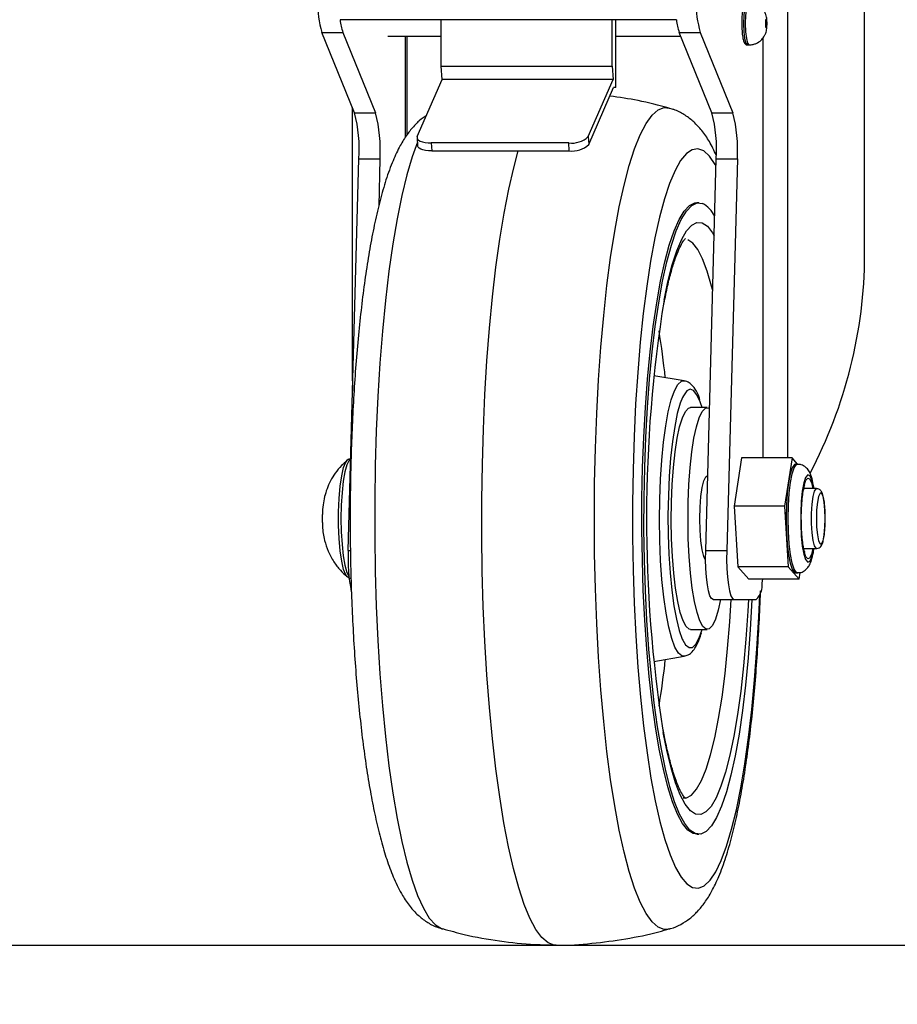
# Model space of a CAD drawing. Extents: x 5 to 292, y 5 to 205.
# Drawn here: x 35 to 39, y 105 to 110 of the extents above; entities that cross this region are included whole.
import ezdxf

# ---------------------------------------------------------------- set-up
doc = ezdxf.new("R2010")
doc.units = 0
doc.layers.get('0').update_dxf_attribs({"linetype": 'CONTINUOUS'})
doc.styles.add('SLDTEXTSTYLE0', font='TXT', dxfattribs={"width": 0.75})
doc.dimstyles.new('SLDDIMSTYLE1', dxfattribs={"dimtxt": 3.5, "dimasz": 3, "dimexe": 0, "dimexo": 0.0625, "dimgap": 0.875, "dimtad": 1, "dimdec": 1, "dimlfac": 25, "dimrnd": 1e-09, "dimzin": 12, "dimtxsty": 'SLDTEXTSTYLE0', "dimsah": 1, "dimcen": 0.09, "dimazin": 3, "dimtfac": 1, "dimtdec": 1, "dimtofl": 0, "dimtmove": 0, "dimatfit": 3, "dimtolj": 1, "dimtzin": 12})
doc.dimstyles.new('SLDDIMSTYLE2', dxfattribs={"dimtxt": 3.5, "dimasz": 3, "dimexe": 0, "dimexo": 0.0625, "dimgap": 0.875, "dimtad": 1, "dimdec": 0, "dimlfac": 25, "dimrnd": 1e-09, "dimzin": 12, "dimtxsty": 'SLDTEXTSTYLE0', "dimsah": 1, "dimcen": 0.09, "dimazin": 3, "dimtfac": 1, "dimtdec": 0, "dimtofl": 0, "dimtmove": 0, "dimatfit": 3, "dimtolj": 1, "dimtzin": 12})

# ---------------------------------------------------------------- blocks, each defined once
blk = doc.blocks.new('_D')
at = {"color": 7, "linetype": 'CONTINUOUS'}
for p, q in [((55.4276, 141.7763), (82.1497, 141.7763)), ((81.1497, 141.7763), (81.1497, 105.6963)), ((35.0305, 105.6963), (82.1497, 105.6963))]:
    blk.add_line(p, q, dxfattribs=at)
for points in [[(81.1497, 141.7763), (80.6997, 138.7763), (81.5997, 138.7763)], [(81.1497, 105.6963), (81.5997, 108.6963), (80.6997, 108.6963)]]:
    blk.add_solid(points, dxfattribs=at)
at = {"color": 7, "linetype": 'CONTINUOUS', "insert": (76.638, 119.8571), "char_height": 3.5, "attachment_point": 1, "rotation": 90, "style": 'SLDTEXTSTYLE0'}
blk.add_mtext('902', dxfattribs=at)
blk = doc.blocks.new('_D_2')
at = {"color": 7, "linetype": 'CONTINUOUS'}
for p, q in [((31.7666, 108.1532), (31.7666, 92.6963)), ((76.9199, 108.1532), (76.9199, 92.6963)), ((31.7666, 93.6963), (76.9199, 93.6963))]:
    blk.add_line(p, q, dxfattribs=at)
for points in [[(31.7666, 93.6963), (34.7666, 93.2463), (34.7666, 94.1463)], [(76.9199, 93.6963), (73.9199, 94.1463), (73.9199, 93.2463)]]:
    blk.add_solid(points, dxfattribs=at)
at = {"color": 7, "linetype": 'CONTINUOUS', "insert": (49.1711, 98.208), "char_height": 3.5, "attachment_point": 1, "style": 'SLDTEXTSTYLE0'}
blk.add_mtext('1129', dxfattribs=at)

msp = doc.modelspace()

# ---------------------------------------------------------------- linework, layer by layer
at = {"color": 8, "linetype": 'CONTINUOUS'}
for p, q in [((38.7698, 110.2163), (38.7698, 107.9805)), ((36.9813, 109.4848), (36.9813, 109.9563)), ((38.6554, 109.9489), (38.6554, 107.9805)), ((36.7127, 107.5472), (36.7226, 107.5472)), ((37.1491, 105.7742), (37.1546, 105.7724))]:
    msp.add_line(p, q, dxfattribs=at)
at = {"color": 7, "linetype": 'CONTINUOUS'}
for p, q in [((39.1312, 108.9282), (39.1312, 110.2163)), ((38.2497, 110.0329), (36.6741, 110.0329)), ((37.1475, 109.8163), (37.1475, 110.0329)), ((37.9487, 109.8163), (37.9487, 110.0329)), ((37.9661, 109.7163), (37.9661, 110.0329)), ((36.5889, 109.9749), (36.6874, 109.9749)), ((36.742, 109.5975), (36.5889, 109.9749)), ((36.6874, 109.9749), (36.8405, 109.5975)), ((38.2631, 109.9749), (38.3615, 109.9749)), ((38.4161, 109.5975), (38.2631, 109.9749)), ((38.3615, 109.9749), (38.5146, 109.5975)), ((36.8976, 109.9563), (37.1475, 109.9563)), ((36.9889, 109.4969), (36.9889, 109.9563)), ((37.9661, 109.9563), (38.2706, 109.9563)), ((38.5816, 109.9163), (38.5914, 109.9163)), ((37.1475, 109.8163), (37.9487, 109.8163)), ((37.1519, 109.7534), (37.1475, 109.8163)), ((37.9487, 109.8163), (37.9531, 109.7534)), ((37.0357, 109.486), (37.1519, 109.7534)), ((37.9531, 109.7534), (37.1519, 109.7534)), ((37.8369, 109.486), (37.9531, 109.7534)), ((37.8395, 109.4489), (37.9557, 109.7163)), ((37.9661, 109.7163), (37.9557, 109.7163)), ((36.7312, 109.624), (36.7312, 108.3783)), ((38.2303, 109.6147), (38.2167, 109.6186)), ((36.742, 109.5975), (36.8405, 109.5975)), ((38.4161, 109.5975), (38.5146, 109.5975)), ((37.0346, 109.4805), (37.0372, 109.4434)), ((37.8369, 109.486), (37.8395, 109.4489)), ((37.7452, 109.4563), (37.1015, 109.4563)), ((37.1015, 109.4563), (37.1041, 109.4192)), ((37.1041, 109.4192), (37.7478, 109.4192)), ((37.7478, 109.4192), (37.7452, 109.4563)), ((36.7127, 107.5472), (36.7626, 109.3828)), ((36.7626, 109.3828), (36.8611, 109.3828)), ((36.8611, 109.3828), (36.8551, 109.16)), ((38.3869, 107.5472), (38.4368, 109.3828)), ((38.4368, 109.3828), (38.5352, 109.3828)), ((38.5352, 109.3828), (38.4853, 107.5472)), ((38.3551, 109.1763), (38.3452, 109.1763)), ((38.286, 108.3416), (38.1436, 108.3657)), ((38.3944, 108.2163), (38.3157, 108.2163)), ((38.3698, 108.2163), (38.3629, 108.238)), ((38.4003, 108.2152), (38.4049, 108.2128)), ((36.7046, 107.9657), (36.708, 107.9692)), ((38.5549, 107.9805), (38.5205, 107.7547)), ((38.7913, 107.9805), (38.5549, 107.9805)), ((38.7913, 107.9805), (38.7569, 107.7547)), ((38.8174, 107.9507), (38.7913, 107.9805)), ((38.8179, 107.9507), (38.8081, 107.9507)), ((38.3963, 107.8963), (38.3944, 107.8963)), ((38.9065, 107.8363), (38.8469, 107.8363)), ((38.7569, 107.7547), (38.5205, 107.7547)), ((38.5205, 107.7547), (38.5373, 107.4705)), ((38.7569, 107.7547), (38.7737, 107.4705)), ((36.5922, 107.7146), (36.5933, 107.7152)), ((36.5922, 107.678), (36.5922, 107.7146)), ((36.5918, 107.6772), (36.5922, 107.678)), ((38.3869, 107.5472), (38.4853, 107.5472)), ((38.8467, 107.5563), (38.9065, 107.5563)), ((38.7737, 107.4705), (38.5373, 107.4705)), ((38.5373, 107.4705), (38.5885, 107.4121)), ((38.7737, 107.4705), (38.8248, 107.4121)), ((38.8081, 107.4419), (38.8179, 107.4419)), ((38.8248, 107.4121), (38.8296, 107.4434)), ((36.708, 107.4234), (36.7041, 107.4275)), ((38.8248, 107.4121), (38.5885, 107.4121)), ((38.6517, 107.3954), (38.6539, 107.4121)), ((38.4212, 107.3163), (38.5197, 107.3163)), ((38.5197, 107.3163), (38.624, 107.3163)), ((38.3157, 107.1763), (38.3944, 107.1763)), ((38.3685, 107.1721), (38.3698, 107.1763)), ((38.1436, 107.0269), (38.286, 107.051)), ((38.3452, 106.2163), (38.3551, 106.2163)), ((37.1404, 105.7779), (37.1539, 105.774))]:
    msp.add_line(p, q, dxfattribs=at)
at = {"color": 8, "linetype": 'CONTINUOUS', "flags": 128}
for points in [[(38.5816, 110.1163), (38.5749, 110.1087), (38.5693, 110.087), (38.5655, 110.0546), (38.5642, 110.0163), (38.5655, 109.978), (38.5693, 109.9456), (38.5749, 109.9239), (38.5816, 109.9163), (38.5816, 109.9163)], [(38.5914, 109.9163), (38.5847, 109.9239), (38.5791, 109.9456), (38.5753, 109.978), (38.574, 110.0163), (38.5753, 110.0546), (38.5791, 110.087), (38.5847, 110.1087), (38.5914, 110.1163), (38.5914, 110.1163)], [(38.2163, 105.7725), (38.1929, 105.7707), (38.1641, 105.7814), (38.1357, 105.8062), (38.1077, 105.8451), (38.0803, 105.8977), (38.0539, 105.9636), (38.0286, 106.0423), (38.0045, 106.1332), (37.9818, 106.2358), (37.9608, 106.3491), (37.9416, 106.4724), (37.9243, 106.6048), (37.909, 106.7453), (37.8958, 106.8928), (37.8849, 107.0463), (37.8764, 107.2045), (37.8703, 107.3664), (37.8665, 107.5308), (37.8653, 107.6964), (37.8665, 107.8619), (37.8703, 108.0263), (37.8764, 108.1882), (37.885, 108.3465), (37.8958, 108.4999), (37.909, 108.6474), (37.9243, 108.7879), (37.9416, 108.9203), (37.9608, 109.0436), (37.9819, 109.1569), (38.0045, 109.2594), (38.0286, 109.3504), (38.0539, 109.4291), (38.0804, 109.495), (38.1077, 109.5475), (38.1357, 109.5864), (38.1642, 109.6113), (38.1929, 109.622), (38.2162, 109.6202)], [(37.0361, 109.4598), (37.0117, 109.3913), (36.987, 109.3064), (36.9636, 109.2096), (36.9417, 109.1015), (36.9216, 108.9831), (36.9033, 108.8551), (36.8869, 108.7186), (36.8727, 108.5745), (36.8607, 108.4239), (36.851, 108.2679), (36.8436, 108.1076), (36.8387, 107.9443), (36.8362, 107.7792), (36.8362, 107.6135), (36.8387, 107.4484), (36.8436, 107.2851), (36.851, 107.1249), (36.8607, 106.9689), (36.8727, 106.8182), (36.8869, 106.6741), (36.9033, 106.5376), (36.9216, 106.4096), (36.9417, 106.2911), (36.9636, 106.1831), (36.9869, 106.0863), (37.0117, 106.0013), (37.0376, 105.929), (37.0645, 105.8697), (37.0922, 105.8239), (37.1205, 105.792), (37.1491, 105.7742)], [(38.4358, 109.3492), (38.432, 109.356), (38.4054, 109.3945), (38.3783, 109.419), (38.3509, 109.4291), (38.3235, 109.425), (38.2963, 109.4065), (38.2695, 109.3738), (38.2433, 109.3272), (38.2179, 109.2671), (38.1936, 109.194), (38.1706, 109.1085), (38.149, 109.0113), (38.129, 108.9032), (38.1108, 108.7851), (38.0946, 108.6579), (38.0804, 108.5228), (38.0684, 108.3809), (38.0588, 108.2333), (38.0515, 108.0812), (38.0466, 107.9259), (38.0442, 107.7688), (38.0443, 107.611), (38.0469, 107.4539), (38.052, 107.2989), (38.0595, 107.1471), (38.0693, 106.9999), (38.0815, 106.8585), (38.0958, 106.724), (38.1122, 106.5976), (38.1306, 106.4802), (38.1507, 106.373), (38.1724, 106.2767), (38.1955, 106.1921), (38.2199, 106.1201), (38.2454, 106.0611), (38.2716, 106.0156), (38.2985, 105.9841), (38.3258, 105.9668), (38.3258, 105.9668)], [(38.192, 108.7202), (38.21, 108.8061), (38.2302, 108.8849), (38.2518, 108.9514), (38.2744, 109.0051), (38.2978, 109.0453), (38.3218, 109.0717), (38.3462, 109.084), (38.3706, 109.082), (38.3949, 109.0659), (38.4188, 109.0356), (38.4269, 109.0219)], [(38.4199, 108.7644), (38.4146, 108.7858), (38.3941, 108.8558), (38.3724, 108.9131), (38.3498, 108.957), (38.3266, 108.9871), (38.3029, 109.0031)], [(38.286, 107.051), (38.2755, 107.0521), (38.2589, 107.0655), (38.2428, 107.093), (38.2276, 107.134), (38.2137, 107.1875), (38.2013, 107.2524), (38.1907, 107.3272), (38.1821, 107.4103), (38.1759, 107.4997), (38.172, 107.5936), (38.1705, 107.6897), (38.1716, 107.786), (38.1752, 107.8803), (38.1812, 107.9705), (38.1894, 108.0545), (38.1997, 108.1305), (38.2119, 108.1969), (38.2256, 108.2521), (38.2407, 108.2948), (38.2567, 108.3242), (38.2732, 108.3395), (38.286, 108.3416)], [(38.3629, 108.238), (38.3613, 108.2427), (38.3462, 108.2763), (38.3305, 108.2964), (38.3144, 108.3024), (38.2983, 108.2942), (38.2827, 108.2719), (38.2788, 108.2642)], [(36.7041, 107.4275), (36.7011, 107.4322), (36.6909, 107.4575), (36.6819, 107.4958), (36.6748, 107.5448), (36.6698, 107.602), (36.6672, 107.6643), (36.6672, 107.7283), (36.6698, 107.7906), (36.6748, 107.8478), (36.6819, 107.8969), (36.6909, 107.9351), (36.7011, 107.9604), (36.7046, 107.9657)], [(36.7244, 107.9759), (36.7162, 107.9693), (36.7059, 107.9486), (36.6967, 107.9152), (36.689, 107.8709), (36.6832, 107.8178), (36.6796, 107.7586), (36.6783, 107.6963)], [(38.8179, 107.4419), (38.8126, 107.4437), (38.8022, 107.4584), (38.7928, 107.4869), (38.7848, 107.5276), (38.7787, 107.5781), (38.775, 107.6354), (38.7737, 107.6963), (38.775, 107.7572), (38.7787, 107.8145), (38.7848, 107.865), (38.7928, 107.9057), (38.8022, 107.9342), (38.8126, 107.9489), (38.818, 107.9507)], [(38.893, 107.8363), (38.8914, 107.8457), (38.8835, 107.8778), (38.8744, 107.8965), (38.8647, 107.9003), (38.8552, 107.8889), (38.8466, 107.8633), (38.8396, 107.8253), (38.8345, 107.7777), (38.8319, 107.7241), (38.8319, 107.6685), (38.8345, 107.6149), (38.8396, 107.5673), (38.8466, 107.5293), (38.8552, 107.5037), (38.8647, 107.4923), (38.8744, 107.4961), (38.8835, 107.5148), (38.8914, 107.5469), (38.893, 107.5563)], [(38.8895, 107.5563), (38.8823, 107.5276), (38.8739, 107.5103), (38.8649, 107.5067), (38.8561, 107.5173), (38.8481, 107.5411), (38.8415, 107.5764), (38.8368, 107.6206), (38.8344, 107.6704), (38.8344, 107.7222), (38.8368, 107.772), (38.8415, 107.8162), (38.8481, 107.8515), (38.8561, 107.8753), (38.8649, 107.8859), (38.8739, 107.8823), (38.8823, 107.865), (38.8895, 107.8363)], [(38.9065, 107.5563), (38.9045, 107.5568), (38.8968, 107.5681), (38.89, 107.5933), (38.8851, 107.6297), (38.8825, 107.6733), (38.8825, 107.7193), (38.8851, 107.7629), (38.89, 107.7993), (38.8968, 107.8245), (38.9045, 107.8358), (38.9067, 107.8363)], [(36.6783, 107.6963), (36.6796, 107.634), (36.6832, 107.5748), (36.689, 107.5217), (36.6967, 107.4774), (36.7059, 107.444), (36.7162, 107.4233), (36.7163, 107.4232)], [(38.3258, 105.9668), (38.3532, 105.9638), (38.3805, 105.9751), (38.4076, 106.0007), (38.4341, 106.0404), (38.4599, 106.0938), (38.4848, 106.1604), (38.5085, 106.2398), (38.5308, 106.3313), (38.5516, 106.4341), (38.5707, 106.5473), (38.588, 106.67), (38.6032, 106.8013), (38.6163, 106.94), (38.6271, 107.0849), (38.6356, 107.2349), (38.64, 107.3388)], [(38.2817, 106.3873), (38.2974, 106.3878), (38.3211, 106.4005), (38.3445, 106.4273), (38.3672, 106.4681), (38.3891, 106.5223), (38.4099, 106.5894), (38.4293, 106.6686), (38.4472, 106.7591), (38.4634, 106.8598), (38.4776, 106.9697), (38.4898, 107.0876), (38.4998, 107.2121), (38.5061, 107.3163)], [(38.5872, 107.3163), (38.5843, 107.2622), (38.5755, 107.131), (38.5645, 107.0056), (38.5512, 106.8872), (38.536, 106.7772), (38.5189, 106.6766), (38.5001, 106.5865), (38.4799, 106.5077), (38.4583, 106.4412), (38.4357, 106.3875), (38.4123, 106.3473), (38.3883, 106.3209), (38.3639, 106.3086), (38.3395, 106.3106)], [(38.3089, 107.0915), (38.325, 107.0926), (38.3409, 107.1078), (38.3562, 107.1369), (38.3685, 107.1721)], [(38.2797, 107.1265), (38.2929, 107.1045), (38.3089, 107.0915)], [(38.3395, 106.3106), (38.3152, 106.3267), (38.2913, 106.357), (38.2681, 106.4009), (38.2457, 106.4582), (38.2245, 106.5282), (38.2047, 106.6101), (38.1881, 106.6937)]]:
    msp.add_lwpolyline(points, dxfattribs=at)
at = {"color": 7, "linetype": 'CONTINUOUS', "flags": 128}
for points in [[(38.6737, 110.0163), (38.6734, 110.024), (38.6726, 110.0304), (38.6715, 110.0348), (38.6702, 110.0363), (38.6689, 110.0348), (38.6677, 110.0304), (38.667, 110.024), (38.6667, 110.0163), (38.667, 110.0087), (38.6677, 110.0022), (38.6689, 109.9978), (38.6702, 109.9963), (38.6715, 109.9978), (38.6726, 110.0022), (38.6734, 110.0087), (38.6737, 110.0163)], [(37.0357, 109.486), (37.0347, 109.4802), (37.0367, 109.4747), (37.0418, 109.4695), (37.0496, 109.465), (37.0599, 109.4613), (37.0724, 109.4586), (37.0864, 109.4569), (37.1015, 109.4563)], [(37.1041, 109.4192), (37.089, 109.4198), (37.0749, 109.4215), (37.0625, 109.4242), (37.0522, 109.4279), (37.0443, 109.4324), (37.0393, 109.4375), (37.0372, 109.4431), (37.0372, 109.4434)], [(37.6863, 105.6963), (37.6775, 105.6968), (37.6485, 105.7076), (37.6197, 105.7324), (37.5913, 105.7709), (37.5637, 105.823), (37.5368, 105.8881), (37.5111, 105.966), (37.4865, 106.056), (37.4633, 106.1575), (37.4417, 106.2698), (37.4218, 106.3921), (37.4038, 106.5236), (37.3877, 106.6633), (37.3737, 106.8102), (37.3619, 106.9633), (37.3524, 107.1216), (37.3452, 107.2839), (37.3404, 107.4491), (37.338, 107.6161), (37.3381, 107.7836), (37.3406, 107.9504), (37.3455, 108.1156), (37.3528, 108.2777), (37.3624, 108.4358), (37.3743, 108.5887), (37.3884, 108.7354), (37.4045, 108.8747), (37.4226, 109.0058), (37.4426, 109.1277), (37.4643, 109.2396), (37.4875, 109.3406), (37.5089, 109.4192)], [(38.3452, 106.2163), (38.3286, 106.2194), (38.3035, 106.2359), (38.2788, 106.2664), (38.2548, 106.3107), (38.2316, 106.3684), (38.2095, 106.4388), (38.1888, 106.5214), (38.1695, 106.6152), (38.1519, 106.7195), (38.1362, 106.8332), (38.1225, 106.9552), (38.111, 107.0843), (38.1017, 107.2194), (38.0947, 107.359), (38.0902, 107.5019), (38.0881, 107.6466), (38.0885, 107.7918), (38.0913, 107.9361), (38.0967, 108.0781), (38.1044, 108.2164), (38.1144, 108.3497), (38.1266, 108.4768), (38.141, 108.5963), (38.1573, 108.7071), (38.1754, 108.8082), (38.1952, 108.8986), (38.2164, 108.9774), (38.2388, 109.0439), (38.2623, 109.0973), (38.2866, 109.1374), (38.3114, 109.1635), (38.3366, 109.1755), (38.3452, 109.1763)], [(38.6037, 107.3163), (38.6036, 107.3145), (38.5959, 107.1762), (38.5859, 107.0429), (38.5736, 106.9159), (38.5593, 106.7964), (38.543, 106.6855), (38.5248, 106.5844), (38.5051, 106.494), (38.4839, 106.4152), (38.4614, 106.3488), (38.438, 106.2953), (38.4137, 106.2553), (38.3889, 106.2291), (38.3637, 106.2171), (38.3384, 106.2194), (38.3134, 106.2359), (38.2887, 106.2664), (38.2646, 106.3107), (38.2415, 106.3684), (38.2194, 106.4388), (38.1986, 106.5214), (38.1794, 106.6152), (38.1618, 106.7195), (38.1461, 106.8332), (38.1324, 106.9552), (38.1208, 107.0843), (38.1115, 107.2194), (38.1046, 107.359), (38.1, 107.5019), (38.0979, 107.6466), (38.0983, 107.7918), (38.1012, 107.9361), (38.1065, 108.0781), (38.1142, 108.2164), (38.1242, 108.3497), (38.1365, 108.4768), (38.1508, 108.5963), (38.1671, 108.7071), (38.1853, 108.8082), (38.205, 108.8986), (38.2262, 108.9774), (38.2487, 109.0439), (38.2721, 109.0973), (38.2964, 109.1374), (38.3213, 109.1635), (38.3464, 109.1755), (38.3717, 109.1732), (38.3717, 109.1732)], [(38.2788, 108.2642), (38.2678, 108.2362), (38.254, 108.1878), (38.2417, 108.1279), (38.2311, 108.0579), (38.2225, 107.9794), (38.2161, 107.8943), (38.212, 107.8045), (38.2103, 107.7122), (38.2112, 107.6195), (38.2144, 107.5287), (38.22, 107.4417), (38.2279, 107.3607), (38.2379, 107.2876), (38.2496, 107.2241), (38.2629, 107.1716), (38.2775, 107.1314), (38.2797, 107.1265)], [(38.3157, 107.1763), (38.3098, 107.1774), (38.2951, 107.19), (38.2809, 107.2164), (38.2676, 107.2559), (38.2557, 107.3074), (38.2453, 107.3695), (38.237, 107.4406), (38.2307, 107.5186), (38.2268, 107.6015), (38.2253, 107.6869), (38.2263, 107.7726), (38.2297, 107.8562), (38.2354, 107.9355), (38.2433, 108.0082), (38.2533, 108.0724), (38.2649, 108.1264), (38.2779, 108.1686), (38.2919, 108.198), (38.3066, 108.2137), (38.3157, 108.2163)], [(38.4561, 107.3163), (38.4452, 107.2662), (38.4322, 107.224), (38.4182, 107.1946), (38.4035, 107.1789), (38.3886, 107.1774), (38.3738, 107.19), (38.3596, 107.2164), (38.3464, 107.2559), (38.3344, 107.3074), (38.3241, 107.3695), (38.3157, 107.4406), (38.3095, 107.5186), (38.3056, 107.6015), (38.3041, 107.6869), (38.305, 107.7726), (38.3084, 107.8562), (38.3142, 107.9355), (38.3221, 108.0082), (38.332, 108.0724), (38.3436, 108.1264), (38.3566, 108.1686), (38.3707, 108.198), (38.3854, 108.2137), (38.4003, 108.2152), (38.4003, 108.2152)], [(38.8081, 107.9507), (38.8027, 107.9489), (38.7924, 107.9342), (38.7829, 107.9057), (38.7749, 107.865), (38.7689, 107.8145), (38.7651, 107.7572), (38.7638, 107.6963)], [(38.3865, 107.5016), (38.3786, 107.5184), (38.3708, 107.5496), (38.3648, 107.5918), (38.361, 107.6416), (38.3597, 107.6956), (38.3609, 107.7495), (38.3647, 107.7996), (38.3706, 107.842), (38.3783, 107.8735), (38.3872, 107.892), (38.3944, 107.8963)], [(38.9471, 107.6963), (38.9458, 107.7373), (38.9422, 107.7734), (38.9367, 107.8002), (38.9298, 107.8145), (38.9226, 107.8145), (38.9158, 107.8002), (38.9102, 107.7734), (38.9066, 107.7373), (38.9054, 107.6963), (38.9066, 107.6553), (38.9102, 107.6192), (38.9158, 107.5924), (38.9226, 107.5781), (38.9298, 107.5781), (38.9367, 107.5924), (38.9422, 107.6192), (38.9458, 107.6553), (38.9471, 107.6963)], [(38.7638, 107.6963), (38.7651, 107.6354), (38.7689, 107.5781), (38.7749, 107.5276), (38.7829, 107.4869), (38.7924, 107.4584), (38.8027, 107.4437), (38.8081, 107.4419)], [(38.4212, 107.3163), (38.4138, 107.3209), (38.4067, 107.3346), (38.4002, 107.3568), (38.3948, 107.3863), (38.3906, 107.4218), (38.3878, 107.4617), (38.3865, 107.5042), (38.3869, 107.5472)], [(38.4853, 107.5472), (38.485, 107.5042), (38.4862, 107.4617), (38.489, 107.4218), (38.4933, 107.3863), (38.4987, 107.3568), (38.5051, 107.3346), (38.5122, 107.3209), (38.5197, 107.3163)]]:
    msp.add_lwpolyline(points, dxfattribs=at)
at = {"color": 7, "linetype": 'CONTINUOUS'}
for centre, radius, start, end in [((37.0736, 110.117), 0.505, 179.715, 196.3411), ((38.8462, 110.117), 0.505, 179.715, 196.3411), ((36.9368, 110.0627), 0.2644, 186.473, 199.4042), ((38.5124, 110.0627), 0.2644, 186.473, 199.4042), ((36.0928, 109.4267), 0.6713, 356.2468, 14.7404), ((36.1913, 109.4267), 0.6713, 356.2468, 14.7404), ((37.7669, 109.4267), 0.6713, 356.2468, 14.7404), ((37.8654, 109.4267), 0.6713, 356.2468, 14.7404), ((37.7594, 109.569), 0.1135, 262.8391, 313.0685), ((37.7619, 109.5319), 0.1135, 262.8391, 313.0685), ((38.3036, 109.05), 0.1407, 26.6299, 61.0938), ((44.5513, 107.6946), 6.4415, 170.83802, 188.93892), ((37.4882, 107.5065), 0.7766, 176.9965, 191.3716), ((38.5491, 107.3869), 0.103, 316.6854, 4.7295)]:
    msp.add_arc(centre, radius, start, end, dxfattribs=at)
at = {"color": 8, "linetype": 'CONTINUOUS'}
for centre, radius, start, end in [((34.5206, 107.9739), 3.697, 5.9415, 9.3719), ((34.4385, 107.4298), 3.7799, 350.6656, 354.0209)]:
    msp.add_arc(centre, radius, start, end, dxfattribs=at)
at = {"color": 7, "linetype": 'CONTINUOUS'}
for start_param, end_param in [(4.425419, 5.089728), (1.948135, 2.002799)]:
    msp.add_ellipse((37.9312, 108.6532), major_axis=(0.4421, 1.5495), ratio=0.71998, start_param=start_param, end_param=end_param, dxfattribs=at)
for points, knots in [([(38.5914, 109.9163), (38.5973, 109.9167), (38.6086, 109.9174), (38.6278, 109.924), (38.6456, 109.9358), (38.6587, 109.9515), (38.6678, 109.9685), (38.6729, 109.987), (38.6748, 110.0102), (38.6741, 110.0352), (38.6703, 110.0556), (38.6621, 110.0752), (38.6487, 110.0938), (38.63, 110.1075), (38.6096, 110.1151), (38.5976, 110.1159), (38.5914, 110.1163)], [0, 0, 0, 0, 0.059991, 0.114316, 0.205249, 0.273005, 0.319279, 0.399074, 0.482831, 0.564309, 0.64637, 0.701745, 0.778596, 0.878048, 0.936342, 1, 1, 1, 1]), ([(38.5661, 110.1016), (38.5653, 110.0998), (38.5623, 110.093), (38.559, 110.0735), (38.5561, 110.0422), (38.5556, 110.0068), (38.5574, 109.973), (38.5612, 109.9446), (38.5661, 109.9283), (38.5713, 109.9201), (38.5784, 109.9157), (38.5816, 109.9166), (38.5822, 109.9167)], [0, 0, 0, 0, 0.046614, 0.178089, 0.315909, 0.450976, 0.58574, 0.721237, 0.860145, 0.937206, 0.988236, 1, 1, 1, 1]), ([(38.2165, 109.6194), (38.1679, 109.6323), (38.0763, 109.6568), (37.9824, 109.67), (37.9383, 109.6763)], [0, 0, 0, 0, 0.530372, 1, 1, 1, 1]), ([(38.4366, 109.3989), (38.4264, 109.4207), (38.407, 109.4617), (38.3721, 109.5122), (38.3345, 109.5541), (38.2927, 109.5863), (38.2576, 109.6072), (38.2351, 109.6134), (38.2303, 109.6147)], [0, 0, 0, 0, 0.2493, 0.4713673, 0.652472, 0.8123693, 0.9602368, 1, 1, 1, 1]), ([(37.0782, 109.5839), (37.0715, 109.5797), (37.0495, 109.566), (37.0197, 109.5362), (36.9853, 109.4943), (36.9526, 109.4406), (36.92, 109.3715), (36.8891, 109.2865), (36.8613, 109.1896), (36.837, 109.0863), (36.8155, 108.9764), (36.7964, 108.8598), (36.7795, 108.7364), (36.7647, 108.6068), (36.752, 108.4715), (36.7414, 108.3314), (36.733, 108.1872), (36.7268, 108.0398), (36.7228, 107.8902), (36.721, 107.7394), (36.7215, 107.5883), (36.7242, 107.438), (36.7292, 107.2894), (36.7363, 107.1435), (36.7456, 107.0013), (36.757, 106.8637), (36.7705, 106.7315), (36.7861, 106.6055), (36.8036, 106.4864), (36.8232, 106.3747), (36.8449, 106.2707), (36.8689, 106.1746), (36.8959, 106.0861), (36.9272, 106.004), (36.9614, 105.9354), (36.9987, 105.8803), (37.0363, 105.8386), (37.0781, 105.8063), (37.1131, 105.7854), (37.1357, 105.7792), (37.1404, 105.7779)], [0, 0, 0, 0, 0.007626, 0.025191, 0.045161, 0.069173, 0.098995, 0.132866, 0.164959, 0.195507, 0.225165, 0.254292, 0.283083, 0.311649, 0.340061, 0.368366, 0.396593, 0.424768, 0.452907, 0.481025, 0.509134, 0.537245, 0.565367, 0.59351, 0.621691, 0.649924, 0.678231, 0.706641, 0.735195, 0.76395, 0.792999, 0.822487, 0.852667, 0.883992, 0.917248, 0.941731, 0.961698, 0.979326, 0.995628, 1, 1, 1, 1]), ([(38.1919, 108.7055), (38.1973, 108.7328), (38.2083, 108.7875), (38.226, 108.8565), (38.244, 108.9145), (38.2616, 108.9593), (38.2774, 108.9893), (38.288, 109.0051), (38.2944, 109.0099), (38.2926, 109.0091), (38.2924, 109.009)], [0, 0, 0, 0, 0.152946, 0.306691, 0.458385, 0.606899, 0.750492, 0.870986, 0.984725, 1, 1, 1, 1]), ([(38.3593, 108.2548), (38.3571, 108.2614), (38.3495, 108.2838), (38.3361, 108.3075), (38.3165, 108.3283), (38.2993, 108.3403), (38.2883, 108.3405), (38.2864, 108.3405)], [0, 0, 0, 0, 0.149221, 0.509294, 0.748243, 0.954657, 1, 1, 1, 1]), ([(36.7059, 107.9664), (36.6973, 107.9593), (36.6769, 107.9424), (36.6512, 107.9103), (36.6286, 107.8736), (36.6123, 107.8363), (36.601, 107.7985), (36.5936, 107.7587), (36.592, 107.7304), (36.5912, 107.7154)], [0, 0, 0, 0, 0.1166, 0.276177, 0.425933, 0.56689, 0.702183, 0.841728, 1, 1, 1, 1]), ([(36.7255, 107.9748), (36.722, 107.9747), (36.7123, 107.9745), (36.7051, 107.9679), (36.7022, 107.9631), (36.7019, 107.9626)], [0, 0, 0, 0, 0.3407526, 0.9295085, 1, 1, 1, 1]), ([(38.894, 107.8363), (38.8926, 107.8458), (38.8889, 107.8704), (38.8814, 107.8965), (38.8713, 107.9192), (38.8572, 107.9367), (38.8381, 107.9492), (38.8241, 107.9495), (38.8185, 107.9496)], [0, 0, 0, 0, 0.169853, 0.436167, 0.619828, 0.771602, 0.908842, 1, 1, 1, 1]), ([(38.8353, 107.6783), (38.8351, 107.6856), (38.8345, 107.7083), (38.8358, 107.7468), (38.8389, 107.7893), (38.8436, 107.823), (38.8481, 107.8439), (38.8518, 107.8534), (38.8514, 107.8528), (38.8514, 107.8526)], [0, 0, 0, 0, 0.09117, 0.285168, 0.478333, 0.668071, 0.826817, 0.956754, 1, 1, 1, 1]), ([(38.9474, 107.6963), (38.9473, 107.7032), (38.9471, 107.7235), (38.9451, 107.7561), (38.9407, 107.7894), (38.935, 107.8114), (38.9285, 107.8245), (38.9193, 107.8343), (38.9107, 107.8354), (38.9073, 107.8358)], [0, 0, 0, 0, 0.101982, 0.298517, 0.497222, 0.701893, 0.833517, 0.932899, 1, 1, 1, 1]), ([(36.5916, 107.6771), (36.5916, 107.6711), (36.592, 107.6427), (36.5993, 107.5982), (36.617, 107.5419), (36.6424, 107.4945), (36.6725, 107.4546), (36.6958, 107.4348), (36.7064, 107.4257)], [0, 0, 0, 0, 0.0630867, 0.2957156, 0.4820089, 0.6812717, 0.8552286, 1, 1, 1, 1]), ([(38.8517, 107.5393), (38.8517, 107.5393), (38.8522, 107.5385), (38.8501, 107.5426), (38.8469, 107.5543), (38.8422, 107.5779), (38.8382, 107.6119), (38.8357, 107.6469), (38.8354, 107.6702), (38.8353, 107.6783)], [0, 0, 0, 0, 0.007163, 0.113281, 0.265442, 0.450659, 0.659485, 0.8807, 1, 1, 1, 1]), ([(38.9062, 107.5566), (38.9066, 107.5565), (38.9108, 107.5554), (38.9191, 107.5593), (38.9269, 107.5661), (38.9331, 107.5767), (38.9385, 107.5932), (38.9435, 107.6213), (38.9468, 107.6573), (38.9472, 107.6837), (38.9474, 107.6963)], [0, 0, 0, 0, 0.007451, 0.086761, 0.157932, 0.253988, 0.423301, 0.615307, 0.816497, 1, 1, 1, 1]), ([(38.8178, 107.4432), (38.8213, 107.4428), (38.8325, 107.4418), (38.8496, 107.4504), (38.8645, 107.4639), (38.8749, 107.4807), (38.8837, 107.5034), (38.8902, 107.5283), (38.8931, 107.5498), (38.894, 107.5563)], [0, 0, 0, 0, 0.056008, 0.183934, 0.303929, 0.442209, 0.628281, 0.888646, 1, 1, 1, 1]), ([(36.7017, 107.4313), (36.7028, 107.4294), (36.7066, 107.4232), (36.7163, 107.416), (36.7249, 107.4173), (36.7272, 107.4177)], [0, 0, 0, 0, 0.242164, 0.793196, 1, 1, 1, 1]), ([(38.2168, 105.7732), (38.2187, 105.7735), (38.2385, 105.7771), (38.2719, 105.7941), (38.3145, 105.8214), (38.3515, 105.8563), (38.3854, 105.8984), (38.4183, 105.952), (38.4508, 106.0211), (38.4817, 106.1061), (38.5096, 106.203), (38.5338, 106.3063), (38.5553, 106.4162), (38.5744, 106.5328), (38.5913, 106.6562), (38.6062, 106.7858), (38.6188, 106.9211), (38.6295, 107.0612), (38.6377, 107.2056), (38.6424, 107.3046), (38.6437, 107.3556), (38.6438, 107.3567)], [0, 0, 0, 0, 0.003787, 0.03895, 0.075048, 0.113936, 0.158146, 0.211306, 0.27733, 0.352315, 0.423367, 0.490996, 0.556655, 0.621139, 0.684878, 0.748121, 0.811022, 0.873685, 0.936178, 0.998554, 1, 1, 1, 1]), ([(38.2864, 107.0522), (38.293, 107.0537), (38.3083, 107.0571), (38.3257, 107.0729), (38.3422, 107.0955), (38.3558, 107.1237), (38.3638, 107.1501), (38.367, 107.1607)], [0, 0, 0, 0, 0.132735, 0.30954, 0.520915, 0.806278, 1, 1, 1, 1]), ([(38.2923, 106.384), (38.292, 106.3842), (38.2912, 106.3847), (38.281, 106.3973), (38.2677, 106.4209), (38.2519, 106.457), (38.235, 106.5057), (38.2177, 106.5672), (38.2018, 106.6347), (38.1923, 106.6857), (38.1881, 106.7086)], [0, 0, 0, 0, 0.091924, 0.206642, 0.327788, 0.457467, 0.594289, 0.736287, 0.881769, 1, 1, 1, 1]), ([(37.1544, 105.7742), (37.188, 105.7647), (37.2757, 105.7399), (37.4205, 105.7154), (37.564, 105.699), (37.6519, 105.6982), (37.6844, 105.6979)], [0, 0, 0, 0, 0.194967, 0.508916, 0.818723, 1, 1, 1, 1]), ([(37.6862, 105.6965), (37.6879, 105.6965), (37.7437, 105.6952), (37.8531, 105.7041), (38.0122, 105.7249), (38.1337, 105.7489), (38.2008, 105.7691), (38.2172, 105.7741)], [0, 0, 0, 0, 0.009579, 0.311281, 0.609497, 0.904335, 1, 1, 1, 1])]:
    msp.add_open_spline(points, degree=3, knots=knots, dxfattribs=at)

# ---------------------------------------------------------------- dimensions: what is measured, and where the dimension line sits
dim = msp.add_linear_dim(base=(81.1497, 105.6963), p1=(54.9276, 141.7763), p2=(34.5305, 105.6963), angle=90, dimstyle='SLDDIMSTYLE1', dxfattribs=at)
dim.commit()
dim.dimension.update_dxf_attribs({"geometry": '_D', "text_midpoint": (81.1497, 123.7363), "dimtype": 160})
dim = msp.add_linear_dim(base=(76.9199, 93.6963), p1=(31.7666, 108.6532), p2=(76.9199, 108.6532), dimstyle='SLDDIMSTYLE2', dxfattribs=at)
dim.commit()
dim.dimension.update_dxf_attribs({"geometry": '_D_2', "text_midpoint": (54.3433, 93.6963), "dimtype": 160})

doc.saveas('drawing.dxf')
